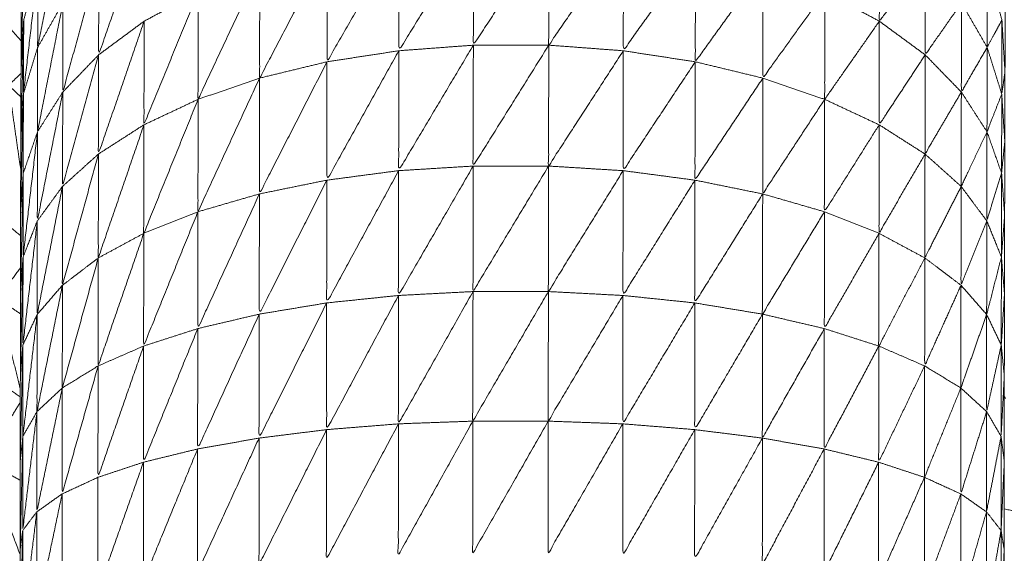
# Model space of a CAD drawing. Units: millimetres. Extents: x 2071.61 to 2078.43, y 2339.97 to 2348.38.
# Drawn here: x 2074.96 to 2074.97, y 2347.5 to 2347.5 of the extents above; entities that cross this region are included whole.
import ezdxf

# ---------------------------------------------------------------- set-up
doc = ezdxf.new("R2010")
doc.units = ezdxf.units.MM
doc.layers.get('0').update_dxf_attribs({"lineweight": 5})

msp = doc.modelspace()

# ---------------------------------------------------------------- linework, layer by layer
for points, knots in [([(2074.9624946, 2347.4962979), (2074.9622026, 2347.4964008), (2074.9619105, 2347.4965037), (2074.9615475, 2347.4966677), (2074.9611845, 2347.4968317), (2074.9608365, 2347.4970262), (2074.9604885, 2347.4972207), (2074.960158, 2347.4974437), (2074.9598275, 2347.4976667), (2074.9595175, 2347.4979172), (2074.9592075, 2347.4981677), (2074.9589195, 2347.4984437), (2074.9586315, 2347.4987197), (2074.9583685, 2347.4990187), (2074.9581055, 2347.4993177), (2074.9578685, 2347.4996382), (2074.9576315, 2347.4999587), (2074.9574225, 2347.5002982), (2074.9572135, 2347.5006377), (2074.957034, 2347.5009937), (2074.9568545, 2347.5013497), (2074.956706, 2347.5017192), (2074.9565575, 2347.5020887), (2074.9564405, 2347.5024702), (2074.9563235, 2347.5028517), (2074.9562395, 2347.5032412), (2074.9561555, 2347.5036307), (2074.956105, 2347.5040262), (2074.9560545, 2347.5044217), (2074.9560335, 2347.5048197), (2074.9560125, 2347.5052177), (2074.956034, 2347.5048197), (2074.9560555, 2347.5044217)], [58.223262, 58.223262, 58.223262, 59, 59, 60, 60, 61, 61, 62, 62, 63, 63, 64, 64, 65, 65, 66, 66, 67, 67, 68, 68, 69, 69, 70, 70, 71, 71, 72, 72, 73, 73, 74, 74, 74]), ([(2074.9683035, 2347.5039457), (2074.9683025, 2347.5038342), (2074.9683015, 2347.5037227), (2074.9683005, 2347.5035907), (2074.9682995, 2347.5034587), (2074.968299, 2347.5033067), (2074.9682985, 2347.5031547), (2074.968298, 2347.5029842), (2074.9682975, 2347.5028137), (2074.9682965, 2347.5026262), (2074.9682955, 2347.5024387), (2074.968295, 2347.5022352), (2074.9682945, 2347.5020317), (2074.968294, 2347.5018137), (2074.9682935, 2347.5015957), (2074.968293, 2347.5013647), (2074.9682925, 2347.5011337), (2074.968292, 2347.5008917), (2074.9682915, 2347.5006497), (2074.9682915, 2347.5003982), (2074.9682915, 2347.5001467), (2074.968291, 2347.4998872), (2074.9682905, 2347.4996277), (2074.9682905, 2347.4993627), (2074.9682905, 2347.4990977), (2074.9682905, 2347.4988287), (2074.9682905, 2347.4985597), (2074.9682905, 2347.4982887), (2074.9682905, 2347.4980177), (2074.9682905, 2347.4925177), (2074.9682905, 2347.4870177), (2074.9682905, 2347.4867467), (2074.9682905, 2347.4864757), (2074.9682905, 2347.4862072), (2074.9682905, 2347.4859387), (2074.9682905, 2347.4856732), (2074.9682905, 2347.4854077), (2074.968291, 2347.4851487), (2074.9682915, 2347.4848897), (2074.9682915, 2347.4846382), (2074.9682915, 2347.4843867), (2074.968292, 2347.4841442), (2074.9682925, 2347.4839017), (2074.968293, 2347.4836712), (2074.9682935, 2347.4834407), (2074.968294, 2347.4832227), (2074.9682945, 2347.4830047), (2074.968295, 2347.4828012), (2074.9682955, 2347.4825977), (2074.9682965, 2347.4824097), (2074.9682975, 2347.4822217), (2074.968298, 2347.4820517), (2074.9682985, 2347.4818817), (2074.968299, 2347.4817297), (2074.9682995, 2347.4815777), (2074.9683005, 2347.4814457), (2074.9683015, 2347.4813137), (2074.9683025, 2347.4812017), (2074.9683035, 2347.4810897)], [-16, -16, -16, -15, -15, -14, -14, -13, -13, -12, -12, -11, -11, -10, -10, -9, -9, -8, -8, -7, -7, -6, -6, -5, -5, -4, -4, -3, -3, -2, -2, -1, -1, 0, 0, 1, 1, 2, 2, 3, 3, 4, 4, 5, 5, 6, 6, 7, 7, 8, 8, 9, 9, 10, 10, 11, 11, 12, 12, 13, 13, 13]), ([(2074.9627485, 2347.5033367), (2074.9626735, 2347.5029607), (2074.9625985, 2347.5025847), (2074.962599, 2347.5028157), (2074.9625995, 2347.5030467)], [0, 0, 0, 1, 1, 2, 2, 2]), ([(2074.9632265, 2347.5033137), (2074.963092, 2347.5029272), (2074.9629575, 2347.5025407), (2074.962958, 2347.5028162), (2074.9629585, 2347.5030917)], [0, 0, 0, 1, 1, 2, 2, 2]), ([(2074.9678265, 2347.5030917), (2074.967691, 2347.5029152), (2074.9675555, 2347.5027387), (2074.967556, 2347.5030262), (2074.9675565, 2347.5033137)], [0, 0, 0, 1, 1, 2, 2, 2]), ([(2074.9651655, 2347.5032767), (2074.9649455, 2347.5029207), (2074.9647255, 2347.5025647), (2074.9647265, 2347.5029017), (2074.9647275, 2347.5032387)], [0, 0, 0, 1, 1, 2, 2, 2]), ([(2074.9656095, 2347.5032767), (2074.965387, 2347.5029372), (2074.9651645, 2347.5025977), (2074.965165, 2347.5029372), (2074.9651655, 2347.5032767)], [0, 0, 0, 1, 1, 2, 2, 2]), ([(2074.9660485, 2347.5032387), (2074.9658285, 2347.5029182), (2074.9656085, 2347.5025977), (2074.965609, 2347.5029372), (2074.9656095, 2347.5032767)], [0, 0, 0, 1, 1, 2, 2, 2]), ([(2074.9647275, 2347.5032387), (2074.964515, 2347.5028692), (2074.9643025, 2347.5024997), (2074.9643035, 2347.5028317), (2074.9643045, 2347.5031637)], [0, 0, 0, 1, 1, 2, 2, 2]), ([(2074.9664725, 2347.5031637), (2074.96626, 2347.5028642), (2074.9660475, 2347.5025647), (2074.966048, 2347.5029017), (2074.9660485, 2347.5032387)], [0, 0, 0, 1, 1, 2, 2, 2]), ([(2074.9625025, 2347.5031547), (2074.962502, 2347.5029842), (2074.9625015, 2347.5028137), (2074.962501, 2347.5026262), (2074.9625005, 2347.5024387), (2074.9625, 2347.5022352), (2074.9624995, 2347.5020317), (2074.9624985, 2347.5018137), (2074.9624975, 2347.5015957), (2074.9624975, 2347.5013647), (2074.9624975, 2347.5011337), (2074.962497, 2347.5008917), (2074.9624965, 2347.5006497), (2074.962496, 2347.5003982), (2074.9624955, 2347.5001467), (2074.9624955, 2347.4998872), (2074.9624955, 2347.4996277), (2074.962495, 2347.4993627), (2074.9624945, 2347.4990977), (2074.9624945, 2347.4988287), (2074.9624945, 2347.4985597), (2074.9624945, 2347.4982887), (2074.9624945, 2347.4980177), (2074.9624945, 2347.4925177), (2074.9624945, 2347.4870177), (2074.9624945, 2347.4867467), (2074.9624945, 2347.4864757), (2074.9624945, 2347.4862072), (2074.9624945, 2347.4859387), (2074.962495, 2347.4856732), (2074.9624955, 2347.4854077), (2074.9624955, 2347.4851487), (2074.9624955, 2347.4848897), (2074.962496, 2347.4846382), (2074.9624965, 2347.4843867), (2074.962497, 2347.4841442), (2074.9624975, 2347.4839017), (2074.9624975, 2347.4836712), (2074.9624975, 2347.4834407), (2074.9624985, 2347.4832227), (2074.9624995, 2347.4830047), (2074.9625, 2347.4828012), (2074.9625005, 2347.4825977), (2074.962501, 2347.4824097), (2074.9625015, 2347.4822217), (2074.962502, 2347.4820517), (2074.9625025, 2347.4818817)], [-13, -13, -13, -12, -12, -11, -11, -10, -10, -9, -9, -8, -8, -7, -7, -6, -6, -5, -5, -4, -4, -3, -3, -2, -2, -1, -1, 0, 0, 1, 1, 2, 2, 3, 3, 4, 4, 5, 5, 6, 6, 7, 7, 8, 8, 9, 9, 10, 10, 10]), ([(2074.9643045, 2347.5031637), (2074.964105, 2347.5027837), (2074.9639055, 2347.5024037), (2074.963906, 2347.5027287), (2074.9639065, 2347.5030537)], [0, 0, 0, 1, 1, 2, 2, 2]), ([(2074.9668705, 2347.5030537), (2074.966671, 2347.5027767), (2074.9664715, 2347.5024997), (2074.966472, 2347.5028317), (2074.9664725, 2347.5031637)], [0, 0, 0, 1, 1, 2, 2, 2]), ([(2074.9629585, 2347.5030917), (2074.9628525, 2347.5027067), (2074.9627465, 2347.5023217), (2074.962747, 2347.5025842), (2074.9627475, 2347.5028467)], [0, 0, 0, 1, 1, 2, 2, 2]), ([(2074.9680395, 2347.5028467), (2074.9679325, 2347.5026937), (2074.9678255, 2347.5025407), (2074.967826, 2347.5028162), (2074.9678265, 2347.5030917)], [0, 0, 0, 1, 1, 2, 2, 2]), ([(2074.9625995, 2347.5030467), (2074.962557, 2347.5026782), (2074.9625145, 2347.5023097), (2074.9625155, 2347.5025277), (2074.9625165, 2347.5027457)], [0, 0, 0, 1, 1, 2, 2, 2]), ([(2074.9639065, 2347.5030537), (2074.963725, 2347.5026662), (2074.9635435, 2347.5022787), (2074.963544, 2347.5025947), (2074.9635445, 2347.5029107)], [0, 0, 0, 1, 1, 2, 2, 2]), ([(2074.9672345, 2347.5029107), (2074.967052, 2347.5026572), (2074.9668695, 2347.5024037), (2074.96687, 2347.5027287), (2074.9668705, 2347.5030537)], [0, 0, 0, 1, 1, 2, 2, 2]), ([(2074.9682775, 2347.5027457), (2074.968234, 2347.5026652), (2074.9681905, 2347.5025847), (2074.9681915, 2347.5028157), (2074.9681925, 2347.5030467)], [0, 0, 0, 1, 1, 2, 2, 2]), ([(2074.9635445, 2347.5029107), (2074.9633845, 2347.5025197), (2074.9632245, 2347.5021287), (2074.963225, 2347.5024337), (2074.9632255, 2347.5027387)], [0, 0, 0, 1, 1, 2, 2, 2]), ([(2074.9675555, 2347.5027387), (2074.9673945, 2347.5025087), (2074.9672335, 2347.5022787), (2074.967234, 2347.5025947), (2074.9672345, 2347.5029107)], [0, 0, 0, 1, 1, 2, 2, 2]), ([(2074.9627475, 2347.5028467), (2074.9626725, 2347.5024672), (2074.9625975, 2347.5020877), (2074.962598, 2347.5023362), (2074.9625985, 2347.5025847)], [0, 0, 0, 1, 1, 2, 2, 2]), ([(2074.9681905, 2347.5025847), (2074.9681145, 2347.5024532), (2074.9680385, 2347.5023217), (2074.968039, 2347.5025842), (2074.9680395, 2347.5028467)], [0, 0, 0, 1, 1, 2, 2, 2]), ([(2074.9624275, 2347.5023617), (2074.9624005, 2347.5025647), (2074.9623735, 2347.5027677), (2074.9624373, 2347.5026952), (2074.962501, 2347.5026227)], [0, 0, 0, 1, 1, 1.58215, 1.58215, 1.58215]), ([(2074.9632255, 2347.5027387), (2074.963091, 2347.5023477), (2074.9629565, 2347.5019567), (2074.962957, 2347.5022487), (2074.9629575, 2347.5025407)], [0, 0, 0, 1, 1, 2, 2, 2]), ([(2074.9678255, 2347.5025407), (2074.96769, 2347.5023347), (2074.9675545, 2347.5021287), (2074.967555, 2347.5024337), (2074.9675555, 2347.5027387)], [0, 0, 0, 1, 1, 2, 2, 2]), ([(2074.9682955, 2347.5024387), (2074.968286, 2347.5023742), (2074.9682765, 2347.5023097), (2074.968277, 2347.5025277), (2074.9682775, 2347.5027457)], [0, 0, 0, 1, 1, 2, 2, 2]), ([(2074.9647255, 2347.5025647), (2074.9645135, 2347.5021837), (2074.9643015, 2347.5018027), (2074.964302, 2347.5021512), (2074.9643025, 2347.5024997)], [0, 0, 0, 1, 1, 2, 2, 2]), ([(2074.9651645, 2347.5025977), (2074.9649445, 2347.5022282), (2074.9647245, 2347.5018587), (2074.964725, 2347.5022117), (2074.9647255, 2347.5025647)], [0, 0, 0, 1, 1, 2, 2, 2]), ([(2074.9656085, 2347.5025977), (2074.965386, 2347.5022417), (2074.9651635, 2347.5018857), (2074.965164, 2347.5022417), (2074.9651645, 2347.5025977)], [0, 0, 0, 1, 1, 2, 2, 2]), ([(2074.9660475, 2347.5025647), (2074.9658275, 2347.5022252), (2074.9656075, 2347.5018857), (2074.965608, 2347.5022417), (2074.9656085, 2347.5025977)], [0, 0, 0, 1, 1, 2, 2, 2]), ([(2074.9664715, 2347.5024997), (2074.966259, 2347.5021792), (2074.9660465, 2347.5018587), (2074.966047, 2347.5022117), (2074.9660475, 2347.5025647)], [0, 0, 0, 1, 1, 2, 2, 2]), ([(2074.9682765, 2347.5023097), (2074.968233, 2347.5021987), (2074.9681895, 2347.5020877), (2074.96819, 2347.5023362), (2074.9681905, 2347.5025847)], [0, 0, 0, 1, 1, 2, 2, 2]), ([(2074.9629575, 2347.5025407), (2074.962851, 2347.5021532), (2074.9627445, 2347.5017657), (2074.9627455, 2347.5020437), (2074.9627465, 2347.5023217)], [0, 0, 0, 1, 1, 2, 2, 2]), ([(2074.9643025, 2347.5024997), (2074.9641035, 2347.5021107), (2074.9639045, 2347.5017217), (2074.963905, 2347.5020627), (2074.9639055, 2347.5024037)], [0, 0, 0, 1, 1, 2, 2, 2]), ([(2074.9668695, 2347.5024037), (2074.9666695, 2347.5021032), (2074.9664695, 2347.5018027), (2074.9664705, 2347.5021512), (2074.9664715, 2347.5024997)], [0, 0, 0, 1, 1, 2, 2, 2]), ([(2074.9680385, 2347.5023217), (2074.9679315, 2347.5021392), (2074.9678245, 2347.5019567), (2074.967825, 2347.5022487), (2074.9678255, 2347.5025407)], [0, 0, 0, 1, 1, 2, 2, 2]), ([(2074.9639055, 2347.5024037), (2074.963724, 2347.5020102), (2074.9635425, 2347.5016167), (2074.963543, 2347.5019476), (2074.9635435, 2347.5022784)], [0, 0, 0, 1, 1, 1.9996, 1.9996, 1.9996]), ([(2074.9672335, 2347.5022787), (2074.967051, 2347.5020002), (2074.9668685, 2347.5017217), (2074.966869, 2347.5020627), (2074.9668695, 2347.5024037)], [0, 0, 0, 1, 1, 2, 2, 2]), ([(2074.9624925, 2347.5019071), (2074.96246, 2347.5021344), (2074.9624275, 2347.5023617), (2074.9624639, 2347.5023269), (2074.9625002, 2347.5022922)], [0.000983, 0.000983, 0.000983, 1, 1, 1.287115, 1.287115, 1.287115]), ([(2074.9627465, 2347.5023217), (2074.9626715, 2347.5019422), (2074.9625965, 2347.5015627), (2074.962597, 2347.5018252), (2074.9625975, 2347.5020877)], [0, 0, 0, 1, 1, 2, 2, 2]), ([(2074.9681895, 2347.5020877), (2074.9681135, 2347.5019267), (2074.9680375, 2347.5017657), (2074.968038, 2347.5020437), (2074.9680385, 2347.5023217)], [0, 0, 0, 1, 1, 2, 2, 2]), ([(2074.9624975, 2347.5015957), (2074.9624975, 2347.5015957), (2074.9624975, 2347.5015957), (2074.962506, 2347.5019527), (2074.9625145, 2347.5023097)], [0.999872, 0.999872, 0.999872, 1, 1, 2, 2, 2]), ([(2074.9624975, 2347.5015957), (2074.9625055, 2347.5017197), (2074.9625135, 2347.5018437), (2074.962514, 2347.5020767), (2074.9625145, 2347.5023097)], [0, 0, 0, 1, 1, 2, 2, 2]), ([(2074.9635435, 2347.5022787), (2074.9633835, 2347.5018842), (2074.9632235, 2347.5014897), (2074.963224, 2347.5018092), (2074.9632245, 2347.5021287)], [0, 0, 0, 1, 1, 2, 2, 2]), ([(2074.9675545, 2347.5021287), (2074.9673935, 2347.5018727), (2074.9672325, 2347.5016167), (2074.967233, 2347.5019477), (2074.9672335, 2347.5022787)], [0, 0, 0, 1, 1, 2, 2, 2]), ([(2074.9682945, 2347.5020317), (2074.968285, 2347.5019377), (2074.9682755, 2347.5018437), (2074.968276, 2347.5020767), (2074.9682765, 2347.5023097)], [0, 0, 0, 1, 1, 2, 2, 2]), ([(2074.9625975, 2347.5020877), (2074.962555, 2347.5017187), (2074.9625125, 2347.5013497), (2074.962513, 2347.5015967), (2074.9625135, 2347.5018437)], [0, 0, 0, 1, 1, 2, 2, 2]), ([(2074.9632245, 2347.5021287), (2074.96309, 2347.5017367), (2074.9629555, 2347.5013447), (2074.962956, 2347.5016507), (2074.9629565, 2347.5019567)], [0, 0, 0, 1, 1, 2, 2, 2]), ([(2074.9678245, 2347.5019567), (2074.967689, 2347.5017232), (2074.9675535, 2347.5014897), (2074.967554, 2347.5018092), (2074.9675545, 2347.5021287)], [0, 0, 0, 1, 1, 2, 2, 2]), ([(2074.9682755, 2347.5018437), (2074.968232, 2347.5017032), (2074.9681885, 2347.5015627), (2074.968189, 2347.5018252), (2074.9681895, 2347.5020877)], [0, 0, 0, 1, 1, 2, 2, 2]), ([(2074.9629565, 2347.5019567), (2074.9628505, 2347.5015702), (2074.9627445, 2347.5011837), (2074.9627445, 2347.5014747), (2074.9627445, 2347.5017657)], [0, 0, 0, 1, 1, 2, 2, 2]), ([(2074.9680375, 2347.5017657), (2074.9679305, 2347.5015552), (2074.9678235, 2347.5013447), (2074.967824, 2347.5016507), (2074.9678245, 2347.5019567)], [0, 0, 0, 1, 1, 2, 2, 2]), ([(2074.9624988, 2347.5018729), (2074.9624957, 2347.5018898), (2074.9624925, 2347.5019067), (2074.9624957, 2347.5019041), (2074.9624989, 2347.5019015)], [0.93256318, 0.93256318, 0.93256318, 1, 1, 1.02200305, 1.02200305, 1.02200305]), ([(2074.9647245, 2347.5018587), (2074.9645125, 2347.5014692), (2074.9643005, 2347.5010797), (2074.964301, 2347.5014412), (2074.9643015, 2347.5018027)], [0, 0, 0, 1, 1, 2, 2, 2]), ([(2074.9651635, 2347.5018857), (2074.9649435, 2347.5015047), (2074.9647235, 2347.5011237), (2074.964724, 2347.5014912), (2074.9647245, 2347.5018587)], [0, 0, 0, 1, 1, 2, 2, 2]), ([(2074.9656075, 2347.5018857), (2074.965385, 2347.5015162), (2074.9651625, 2347.5011467), (2074.965163, 2347.5015162), (2074.9651635, 2347.5018857)], [0, 0, 0, 1, 1, 2, 2, 2]), ([(2074.9660465, 2347.5018587), (2074.9658265, 2347.5015027), (2074.9656065, 2347.5011467), (2074.965607, 2347.5015162), (2074.9656075, 2347.5018857)], [0, 0, 0, 1, 1, 2, 2, 2]), ([(2074.9664695, 2347.5018027), (2074.9662575, 2347.5014632), (2074.9660455, 2347.5011237), (2074.966046, 2347.5014912), (2074.9660465, 2347.5018587)], [0, 0, 0, 1, 1, 2, 2, 2]), ([(2074.9624976, 2347.5011334), (2074.9624976, 2347.5011335), (2074.9624975, 2347.5011337), (2074.9625055, 2347.5014887), (2074.9625135, 2347.5018437)], [0.998676, 0.998676, 0.998676, 1, 1, 2, 2, 2]), ([(2074.9643015, 2347.5018027), (2074.9641025, 2347.5014082), (2074.9639035, 2347.5010137), (2074.963904, 2347.5013677), (2074.9639045, 2347.5017217)], [0, 0, 0, 1, 1, 2, 2, 2]), ([(2074.9668685, 2347.5017217), (2074.9666685, 2347.5014007), (2074.9664685, 2347.5010797), (2074.966469, 2347.5014412), (2074.9664695, 2347.5018027)], [0, 0, 0, 1, 1, 2, 2, 2]), ([(2074.9682935, 2347.5015957), (2074.968284, 2347.5014727), (2074.9682745, 2347.5013497), (2074.968275, 2347.5015967), (2074.9682755, 2347.5018437)], [0, 0, 0, 1, 1, 2, 2, 2]), ([(2074.9627445, 2347.5017657), (2074.96267, 2347.5013887), (2074.9625955, 2347.5010117), (2074.962596, 2347.5012872), (2074.9625965, 2347.5015627)], [0, 0, 0, 1, 1, 2, 2, 2]), ([(2074.9681885, 2347.5015627), (2074.9681125, 2347.5013732), (2074.9680365, 2347.5011837), (2074.968037, 2347.5014747), (2074.9680375, 2347.5017657)], [0, 0, 0, 1, 1, 2, 2, 2]), ([(2074.9639045, 2347.5017217), (2074.963723, 2347.5013252), (2074.9635415, 2347.5009287), (2074.963542, 2347.5012727), (2074.9635425, 2347.5016167)], [0, 0, 0, 1, 1, 2, 2, 2]), ([(2074.9672325, 2347.5016167), (2074.96705, 2347.5013152), (2074.9668675, 2347.5010137), (2074.966868, 2347.5013677), (2074.9668685, 2347.5017217)], [0, 0, 0, 1, 1, 2, 2, 2]), ([(2074.9623635, 2347.5011057), (2074.962318, 2347.5013817), (2074.9622725, 2347.5016577), (2074.962385, 2347.5015671), (2074.9624975, 2347.5014765)], [0, 0, 0, 1, 1, 1.71885, 1.71885, 1.71885]), ([(2074.9635425, 2347.5016167), (2074.9633825, 2347.5012212), (2074.9632225, 2347.5008257), (2074.963223, 2347.5011577), (2074.9632235, 2347.5014897)], [0, 0, 0, 1, 1, 2, 2, 2]), ([(2074.9675535, 2347.5014897), (2074.9673925, 2347.5012092), (2074.9672315, 2347.5009287), (2074.967232, 2347.5012727), (2074.9672325, 2347.5016167)], [0, 0, 0, 1, 1, 2, 2, 2]), ([(2074.9625965, 2347.5015627), (2074.962554, 2347.5011972), (2074.9625115, 2347.5008317), (2074.962512, 2347.5010907), (2074.9625125, 2347.5013497)], [0, 0, 0, 1, 1, 2, 2, 2]), ([(2074.9682745, 2347.5013497), (2074.968231, 2347.5011807), (2074.9681875, 2347.5010117), (2074.968188, 2347.5012872), (2074.9681885, 2347.5015627)], [0, 0, 0, 1, 1, 2, 2, 2]), ([(2074.9632235, 2347.5014897), (2074.963089, 2347.5010992), (2074.9629545, 2347.5007087), (2074.962955, 2347.5010267), (2074.9629555, 2347.5013447)], [0, 0, 0, 1, 1, 2, 2, 2]), ([(2074.9678235, 2347.5013447), (2074.967688, 2347.5010852), (2074.9675525, 2347.5008257), (2074.967553, 2347.5011577), (2074.9675535, 2347.5014897)], [0, 0, 0, 1, 1, 2, 2, 2]), ([(2074.9629555, 2347.5013447), (2074.9628495, 2347.5009617), (2074.9627435, 2347.5005787), (2074.962744, 2347.5008812), (2074.9627445, 2347.5011837)], [0, 0, 0, 1, 1, 2, 2, 2]), ([(2074.9680365, 2347.5011837), (2074.9679295, 2347.5009462), (2074.9678225, 2347.5007087), (2074.967823, 2347.5010267), (2074.9678235, 2347.5013447)], [0, 0, 0, 1, 1, 2, 2, 2]), ([(2074.9682739, 2347.5008368), (2074.9682737, 2347.5008342), (2074.9682735, 2347.5008317), (2074.968274, 2347.5010907), (2074.9682745, 2347.5013497)], [0.983154, 0.983154, 0.983154, 1, 1, 2, 2, 2]), ([(2074.9627445, 2347.5011837), (2074.9626695, 2347.5008117), (2074.9625945, 2347.5004397), (2074.962595, 2347.5007257), (2074.9625955, 2347.5010117)], [0, 0, 0, 1, 1, 2, 2, 2]), ([(2074.9681875, 2347.5010117), (2074.9681115, 2347.5007952), (2074.9680355, 2347.5005787), (2074.968036, 2347.5008812), (2074.9680365, 2347.5011837)], [0, 0, 0, 1, 1, 2, 2, 2]), ([(2074.9647235, 2347.5011237), (2074.964512, 2347.5007287), (2074.9643005, 2347.5003337), (2074.9643005, 2347.5007067), (2074.9643005, 2347.5010797)], [0, 0, 0, 1, 1, 2, 2, 2]), ([(2074.9651625, 2347.5011467), (2074.964943, 2347.5007572), (2074.9647235, 2347.5003677), (2074.9647235, 2347.5007457), (2074.9647235, 2347.5011237)], [0, 0, 0, 1, 1, 2, 2, 2]), ([(2074.9656065, 2347.5011467), (2074.965384, 2347.5007652), (2074.9651615, 2347.5003837), (2074.965162, 2347.5007652), (2074.9651625, 2347.5011467)], [0, 0, 0, 1, 1, 2, 2, 2]), ([(2074.9660455, 2347.5011237), (2074.9658255, 2347.5007537), (2074.9656055, 2347.5003837), (2074.965606, 2347.5007652), (2074.9656065, 2347.5011467)], [0, 0, 0, 1, 1, 2, 2, 2]), ([(2074.9664685, 2347.5010797), (2074.9662565, 2347.5007237), (2074.9660445, 2347.5003677), (2074.966045, 2347.5007457), (2074.9660455, 2347.5011237)], [0, 0, 0, 1, 1, 2, 2, 2]), ([(2074.9643005, 2347.5010797), (2074.9641015, 2347.5006817), (2074.9639025, 2347.5002837), (2074.963903, 2347.5006487), (2074.9639035, 2347.5010137)], [0, 0, 0, 1, 1, 2, 2, 2]), ([(2074.9668675, 2347.5010137), (2074.966668, 2347.5006737), (2074.9664685, 2347.5003337), (2074.9664685, 2347.5007067), (2074.9664685, 2347.5010797)], [0, 0, 0, 1, 1, 2, 2, 2]), ([(2074.9625955, 2347.5010117), (2074.9625535, 2347.5006527), (2074.9625115, 2347.5002937), (2074.9625115, 2347.5005627), (2074.9625115, 2347.5008317)], [0, 0, 0, 1, 1, 2, 2, 2]), ([(2074.9639035, 2347.5010137), (2074.963722, 2347.5006167), (2074.9635405, 2347.5002197), (2074.963541, 2347.5005742), (2074.9635415, 2347.5009287)], [0, 0, 0, 1, 1, 2, 2, 2]), ([(2074.9672315, 2347.5009287), (2074.967049, 2347.5006062), (2074.9668665, 2347.5002837), (2074.966867, 2347.5006487), (2074.9668675, 2347.5010137)], [0, 0, 0, 1, 1, 2, 2, 2]), ([(2074.9682735, 2347.5008317), (2074.9682305, 2347.5006357), (2074.9681875, 2347.5004397), (2074.9681875, 2347.5007251), (2074.9681875, 2347.5010105)], [0, 0, 0, 1, 1, 1.997994, 1.997994, 1.997994]), ([(2074.9635415, 2347.5009287), (2074.9633815, 2347.5005352), (2074.9632215, 2347.5001417), (2074.963222, 2347.5004837), (2074.9632225, 2347.5008257)], [0, 0, 0, 1, 1, 2, 2, 2]), ([(2074.9675525, 2347.5008257), (2074.9673915, 2347.5005227), (2074.9672305, 2347.5002197), (2074.967231, 2347.5005742), (2074.9672315, 2347.5009287)], [0, 0, 0, 1, 1, 2, 2, 2]), ([(2074.9632225, 2347.5008257), (2074.963088, 2347.5004392), (2074.9629535, 2347.5000527), (2074.962954, 2347.5003807), (2074.9629545, 2347.5007087)], [0, 0, 0, 1, 1, 2, 2, 2]), ([(2074.9678225, 2347.5007087), (2074.967687, 2347.5004252), (2074.9675515, 2347.5001417), (2074.967552, 2347.5004837), (2074.9675525, 2347.5008257)], [0, 0, 0, 1, 1, 2, 2, 2]), ([(2074.9682915, 2347.5006492), (2074.968282, 2347.5004715), (2074.9682725, 2347.5002937), (2074.968273, 2347.5005627), (2074.9682735, 2347.5008317)], [0.001272, 0.001272, 0.001272, 1, 1, 2, 2, 2]), ([(2074.9629545, 2347.5007087), (2074.9628485, 2347.5003317), (2074.9627425, 2347.4999547), (2074.962743, 2347.5002667), (2074.9627435, 2347.5005787)], [0, 0, 0, 1, 1, 2, 2, 2]), ([(2074.9680355, 2347.5005787), (2074.9679285, 2347.5003157), (2074.9678215, 2347.5000527), (2074.967822, 2347.5003807), (2074.9678225, 2347.5007087)], [0, 0, 0, 1, 1, 2, 2, 2]), ([(2074.9736106, 2347.5006377), (2074.9736105, 2347.5006377), (2074.9736105, 2347.5006377), (2074.9734015, 2347.5002982), (2074.9731925, 2347.4999587), (2074.9729555, 2347.4996382), (2074.9727185, 2347.4993177), (2074.9724555, 2347.4990187), (2074.9721925, 2347.4987197), (2074.9719045, 2347.4984437), (2074.9716165, 2347.4981677), (2074.9713065, 2347.4979172), (2074.9709965, 2347.4976667), (2074.9706665, 2347.4974437), (2074.9703365, 2347.4972207), (2074.9699885, 2347.4970262), (2074.9696405, 2347.4968317), (2074.969277, 2347.4966677), (2074.9689135, 2347.4965037), (2074.9686017, 2347.4963936), (2074.9682898, 2347.4962836)], [41.999943, 41.999943, 41.999943, 42, 42, 43, 43, 44, 44, 45, 45, 46, 46, 47, 47, 48, 48, 49, 49, 50, 50, 50.830557, 50.830557, 50.830557]), ([(2074.9627435, 2347.5005787), (2074.9626685, 2347.5002142), (2074.9625935, 2347.4998497), (2074.962594, 2347.5001447), (2074.9625945, 2347.5004397)], [0, 0, 0, 1, 1, 2, 2, 2]), ([(2074.9681875, 2347.5004397), (2074.9681115, 2347.5001972), (2074.9680355, 2347.4999547), (2074.9680355, 2347.5002667), (2074.9680355, 2347.5005787)], [0, 0, 0, 1, 1, 2, 2, 2]), ([(2074.9625945, 2347.5004397), (2074.9625525, 2347.5000897), (2074.9625105, 2347.4997397), (2074.962511, 2347.5000167), (2074.9625115, 2347.5002937)], [0, 0, 0, 1, 1, 2, 2, 2]), ([(2074.9682725, 2347.5002937), (2074.9682295, 2347.5000717), (2074.9681865, 2347.4998497), (2074.968187, 2347.5001447), (2074.9681875, 2347.5004397)], [0, 0, 0, 1, 1, 2, 2, 2]), ([(2074.9647235, 2347.5003677), (2074.9645115, 2347.4999692), (2074.9642995, 2347.4995707), (2074.9643, 2347.4999522), (2074.9643005, 2347.5003337)], [0, 0, 0, 1, 1, 2, 2, 2]), ([(2074.9651615, 2347.5003837), (2074.964942, 2347.4999887), (2074.9647225, 2347.4995937), (2074.964723, 2347.4999807), (2074.9647235, 2347.5003677)], [0, 0, 0, 1, 1, 2, 2, 2]), ([(2074.9656055, 2347.5003837), (2074.9653835, 2347.4999942), (2074.9651615, 2347.4996047), (2074.9651615, 2347.4999942), (2074.9651615, 2347.5003837)], [0, 0, 0, 1, 1, 2, 2, 2]), ([(2074.9660445, 2347.5003677), (2074.965825, 2347.4999862), (2074.9656055, 2347.4996047), (2074.9656055, 2347.4999942), (2074.9656055, 2347.5003837)], [0, 0, 0, 1, 1, 2, 2, 2]), ([(2074.9664685, 2347.5003337), (2074.9662565, 2347.4999637), (2074.9660445, 2347.4995937), (2074.9660445, 2347.4999807), (2074.9660445, 2347.5003677)], [0, 0, 0, 1, 1, 2, 2, 2]), ([(2074.9624957, 2347.4996274), (2074.9624956, 2347.4996275), (2074.9624955, 2347.4996277), (2074.9625035, 2347.4999607), (2074.9625115, 2347.5002937)], [0.997118, 0.997118, 0.997118, 1, 1, 2, 2, 2]), ([(2074.9643005, 2347.5003337), (2074.9641015, 2347.4999357), (2074.9639025, 2347.4995377), (2074.9639025, 2347.4999107), (2074.9639025, 2347.5002837)], [0, 0, 0, 1, 1, 2, 2, 2]), ([(2074.9668665, 2347.5002837), (2074.966667, 2347.4999272), (2074.9664675, 2347.4995707), (2074.966468, 2347.4999522), (2074.9664685, 2347.5003337)], [0, 0, 0, 1, 1, 2, 2, 2]), ([(2074.9682915, 2347.5001467), (2074.968282, 2347.4999432), (2074.9682725, 2347.4997397), (2074.9682725, 2347.5000167), (2074.9682725, 2347.5002937)], [0, 0, 0, 1, 1, 2, 2, 2]), ([(2074.9639025, 2347.5002837), (2074.9637215, 2347.4998892), (2074.9635405, 2347.4994947), (2074.9635405, 2347.4998572), (2074.9635405, 2347.5002197)], [0, 0, 0, 1, 1, 2, 2, 2]), ([(2074.9672305, 2347.5002197), (2074.9670485, 2347.4998787), (2074.9668665, 2347.4995377), (2074.9668665, 2347.4999107), (2074.9668665, 2347.5002837)], [0, 0, 0, 1, 1, 2, 2, 2]), ([(2074.9635405, 2347.5002197), (2074.963381, 2347.4998312), (2074.9632215, 2347.4994427), (2074.9632215, 2347.4997922), (2074.9632215, 2347.5001417)], [0, 0, 0, 1, 1, 2, 2, 2]), ([(2074.9675515, 2347.5001417), (2074.967391, 2347.4998182), (2074.9672305, 2347.4994947), (2074.9672305, 2347.4998572), (2074.9672305, 2347.5002197)], [0, 0, 0, 1, 1, 2, 2, 2]), ([(2074.9624955, 2347.4995975), (2074.9623905, 2347.4998751), (2074.9622855, 2347.5001527), (2074.9623905, 2347.500094), (2074.9624955, 2347.5000353)], [0.132467, 0.132467, 0.132467, 1, 1, 1.477273, 1.477273, 1.477273]), ([(2074.9632215, 2347.5001417), (2074.9630875, 2347.4997622), (2074.9629535, 2347.4993827), (2074.9629535, 2347.4997177), (2074.9629535, 2347.5000527)], [0, 0, 0, 1, 1, 2, 2, 2]), ([(2074.9678215, 2347.5000527), (2074.9676865, 2347.4997477), (2074.9675515, 2347.4994427), (2074.9675515, 2347.4997922), (2074.9675515, 2347.5001417)], [0, 0, 0, 1, 1, 2, 2, 2]), ([(2074.9680355, 2347.4999547), (2074.9679285, 2347.4996687), (2074.9678215, 2347.4993827), (2074.9678215, 2347.4997177), (2074.9678215, 2347.5000527)], [0, 0, 0, 1, 1, 2, 2, 2]), ([(2074.9627425, 2347.4999547), (2074.962668, 2347.4996007), (2074.9625935, 2347.4992467), (2074.9625935, 2347.4995482), (2074.9625935, 2347.4998497)], [0, 0, 0, 1, 1, 2, 2, 2]), ([(2074.9625935, 2347.4992467), (2074.962668, 2347.4992817), (2074.9627425, 2347.4993167), (2074.9627425, 2347.4996357), (2074.9627425, 2347.4999547)], [0, 0, 0, 1, 1, 2, 2, 2]), ([(2074.9681865, 2347.4998497), (2074.9681105, 2347.4995832), (2074.9680345, 2347.4993167), (2074.968035, 2347.4996357), (2074.9680355, 2347.4999547)], [0, 0, 0, 1, 1, 2, 2, 2]), ([(2074.9625935, 2347.4998497), (2074.962552, 2347.4995112), (2074.9625105, 2347.4991727), (2074.9625105, 2347.4994562), (2074.9625105, 2347.4997397)], [0, 0, 0, 1, 1, 2, 2, 2]), ([(2074.9682725, 2347.4997397), (2074.9682295, 2347.4994932), (2074.9681865, 2347.4992467), (2074.9681865, 2347.4995482), (2074.9681865, 2347.4998497)], [0, 0, 0, 1, 1, 2, 2, 2]), ([(2074.9623275, 2347.4991167), (2074.9621905, 2347.4994472), (2074.9620535, 2347.4997777), (2074.9622744, 2347.4996542), (2074.9624953, 2347.4995307)], [0, 0, 0, 1, 1, 1.932103, 1.932103, 1.932103]), ([(2074.9682905, 2347.4996277), (2074.9682815, 2347.4994002), (2074.9682725, 2347.4991727), (2074.9682725, 2347.4994562), (2074.9682725, 2347.4997397)], [0, 0, 0, 1, 1, 2, 2, 2])]:
    msp.add_open_spline(points, degree=2, knots=knots)
for points in [[(2074.9625005, 2347.5024391), (2074.962509, 2347.5027929), (2074.9625175, 2347.5031467)], [(2074.9625995, 2347.5030467), (2074.962558, 2347.5028962), (2074.9625165, 2347.5027457)], [(2074.9682775, 2347.5027457), (2074.968235, 2347.5028962), (2074.9681925, 2347.5030467)], [(2074.9635445, 2347.5029107), (2074.963385, 2347.5028247), (2074.9632255, 2347.5027387)], [(2074.9675555, 2347.5027387), (2074.967395, 2347.5028247), (2074.9672345, 2347.5029107)], [(2074.9627475, 2347.5028467), (2074.962673, 2347.5027157), (2074.9625985, 2347.5025847)], [(2074.9681905, 2347.5025847), (2074.968115, 2347.5027157), (2074.9680395, 2347.5028467)], [(2074.9624995, 2347.5020322), (2074.962508, 2347.5023889), (2074.9625165, 2347.5027457)], [(2074.9625165, 2347.5027457), (2074.9625086, 2347.5025926), (2074.9625006, 2347.5024396)], [(2074.9632255, 2347.5027387), (2074.9630915, 2347.5026397), (2074.9629575, 2347.5025407)], [(2074.9678255, 2347.5025407), (2074.9676905, 2347.5026397), (2074.9675555, 2347.5027387)], [(2074.9682775, 2347.5027457), (2074.9682865, 2347.5025922), (2074.9682955, 2347.5024387)], [(2074.9625985, 2347.5025847), (2074.9625565, 2347.5024472), (2074.9625145, 2347.5023097)], [(2074.9647255, 2347.5025647), (2074.964514, 2347.5025322), (2074.9643025, 2347.5024997)], [(2074.9651645, 2347.5025977), (2074.964945, 2347.5025812), (2074.9647255, 2347.5025647)], [(2074.9656085, 2347.5025977), (2074.9653865, 2347.5025977), (2074.9651645, 2347.5025977)], [(2074.9660475, 2347.5025647), (2074.965828, 2347.5025812), (2074.9656085, 2347.5025977)], [(2074.9664715, 2347.5024997), (2074.9662595, 2347.5025322), (2074.9660475, 2347.5025647)], [(2074.9682765, 2347.5023097), (2074.9682335, 2347.5024472), (2074.9681905, 2347.5025847)], [(2074.9629575, 2347.5025407), (2074.962852, 2347.5024312), (2074.9627465, 2347.5023217)], [(2074.9643025, 2347.5024997), (2074.964104, 2347.5024517), (2074.9639055, 2347.5024037)], [(2074.9668695, 2347.5024037), (2074.9666705, 2347.5024517), (2074.9664715, 2347.5024997)], [(2074.9680385, 2347.5023217), (2074.967932, 2347.5024312), (2074.9678255, 2347.5025407)], [(2074.9624275, 2347.5023617), (2074.9624641, 2347.5023965), (2074.9625007, 2347.5024313)], [(2074.9639055, 2347.5024037), (2074.9637247, 2347.5023413), (2074.9635439, 2347.5022788)], [(2074.9672335, 2347.5022787), (2074.9670515, 2347.5023412), (2074.9668695, 2347.5024037)], [(2074.9627465, 2347.5023217), (2074.962672, 2347.5022047), (2074.9625975, 2347.5020877)], [(2074.9681895, 2347.5020877), (2074.968114, 2347.5022047), (2074.9680385, 2347.5023217)], [(2074.9625145, 2347.5023097), (2074.962507, 2347.5021707), (2074.9624995, 2347.5020317)], [(2074.9635435, 2347.5022787), (2074.963384, 2347.5022037), (2074.9632245, 2347.5021287)], [(2074.9675545, 2347.5021287), (2074.967394, 2347.5022037), (2074.9672335, 2347.5022787)], [(2074.9682765, 2347.5023097), (2074.9682855, 2347.5021707), (2074.9682945, 2347.5020317)], [(2074.9625975, 2347.5020877), (2074.9625555, 2347.5019657), (2074.9625135, 2347.5018437)], [(2074.9632245, 2347.5021287), (2074.9630905, 2347.5020427), (2074.9629565, 2347.5019567)], [(2074.9678245, 2347.5019567), (2074.9676895, 2347.5020427), (2074.9675545, 2347.5021287)], [(2074.9682755, 2347.5018437), (2074.9682325, 2347.5019657), (2074.9681895, 2347.5020877)], [(2074.9624929, 2347.5019071), (2074.962496, 2347.5019107), (2074.9624992, 2347.5019142)], [(2074.9629565, 2347.5019567), (2074.9628505, 2347.5018612), (2074.9627445, 2347.5017657)], [(2074.9680375, 2347.5017657), (2074.967931, 2347.5018612), (2074.9678245, 2347.5019567)], [(2074.9647245, 2347.5018587), (2074.964513, 2347.5018307), (2074.9643015, 2347.5018027)], [(2074.9651635, 2347.5018857), (2074.964944, 2347.5018722), (2074.9647245, 2347.5018587)], [(2074.9656075, 2347.5018857), (2074.9653855, 2347.5018857), (2074.9651635, 2347.5018857)], [(2074.9660465, 2347.5018587), (2074.965827, 2347.5018722), (2074.9656075, 2347.5018857)], [(2074.9664695, 2347.5018027), (2074.966258, 2347.5018307), (2074.9660465, 2347.5018587)], [(2074.9643015, 2347.5018027), (2074.964103, 2347.5017622), (2074.9639045, 2347.5017217)], [(2074.9668685, 2347.5017217), (2074.966669, 2347.5017622), (2074.9664695, 2347.5018027)], [(2074.9682755, 2347.5018437), (2074.9682845, 2347.5017197), (2074.9682935, 2347.5015957)], [(2074.9627445, 2347.5017657), (2074.9626705, 2347.5016642), (2074.9625965, 2347.5015627)], [(2074.9681885, 2347.5015627), (2074.968113, 2347.5016642), (2074.9680375, 2347.5017657)], [(2074.9639045, 2347.5017217), (2074.9637235, 2347.5016692), (2074.9635425, 2347.5016167)], [(2074.9672325, 2347.5016167), (2074.9670505, 2347.5016692), (2074.9668685, 2347.5017217)], [(2074.9635425, 2347.5016167), (2074.963383, 2347.5015532), (2074.9632235, 2347.5014897)], [(2074.9675535, 2347.5014897), (2074.967393, 2347.5015532), (2074.9672325, 2347.5016167)], [(2074.9625965, 2347.5015627), (2074.9625545, 2347.5014562), (2074.9625125, 2347.5013497)], [(2074.9682745, 2347.5013497), (2074.9682315, 2347.5014562), (2074.9681885, 2347.5015627)], [(2074.9632235, 2347.5014897), (2074.9630895, 2347.5014172), (2074.9629555, 2347.5013447)], [(2074.9678235, 2347.5013447), (2074.9676885, 2347.5014172), (2074.9675535, 2347.5014897)], [(2074.9624965, 2347.5006502), (2074.9625045, 2347.5009999), (2074.9625125, 2347.5013497)], [(2074.9625125, 2347.5013497), (2074.962505, 2347.5012417), (2074.9624975, 2347.5011337)], [(2074.9629555, 2347.5013447), (2074.96285, 2347.5012642), (2074.9627445, 2347.5011837)], [(2074.9680365, 2347.5011837), (2074.96793, 2347.5012642), (2074.9678235, 2347.5013447)], [(2074.9682749, 2347.5013453), (2074.9682837, 2347.5012395), (2074.9682925, 2347.5011337)], [(2074.9623635, 2347.5011057), (2074.9624306, 2347.5011964), (2074.9624977, 2347.501287)], [(2074.9627445, 2347.5011837), (2074.96267, 2347.5010977), (2074.9625955, 2347.5010117)], [(2074.9681875, 2347.5010117), (2074.968112, 2347.5010977), (2074.9680365, 2347.5011837)], [(2074.9624964, 2347.5005743), (2074.96243, 2347.5008397), (2074.9623637, 2347.5011051)], [(2074.9623645, 2347.501105), (2074.9624309, 2347.5010602), (2074.9624973, 2347.5010154)], [(2074.9647235, 2347.5011237), (2074.964512, 2347.5011017), (2074.9643005, 2347.5010797)], [(2074.9651625, 2347.5011467), (2074.964943, 2347.5011352), (2074.9647235, 2347.5011237)], [(2074.9656065, 2347.5011467), (2074.9653845, 2347.5011467), (2074.9651625, 2347.5011467)], [(2074.9660455, 2347.5011237), (2074.965826, 2347.5011352), (2074.9656065, 2347.5011467)], [(2074.9664685, 2347.5010797), (2074.966257, 2347.5011017), (2074.9660455, 2347.5011237)], [(2074.9682925, 2347.5011337), (2074.9682832, 2347.5009853), (2074.9682739, 2347.500837)], [(2074.9643005, 2347.5010797), (2074.964102, 2347.5010467), (2074.9639035, 2347.5010137)], [(2074.9668675, 2347.5010137), (2074.966668, 2347.5010467), (2074.9664685, 2347.5010797)], [(2074.9625955, 2347.5010117), (2074.9625535, 2347.5009217), (2074.9625115, 2347.5008317)], [(2074.9639035, 2347.5010137), (2074.9637225, 2347.5009712), (2074.9635415, 2347.5009287)], [(2074.9672315, 2347.5009287), (2074.9670495, 2347.5009712), (2074.9668675, 2347.5010137)], [(2074.9682735, 2347.5008317), (2074.9682308, 2347.5009211), (2074.9681881, 2347.5010105)], [(2074.9635415, 2347.5009287), (2074.963382, 2347.5008772), (2074.9632225, 2347.5008257)], [(2074.9675525, 2347.5008257), (2074.967392, 2347.5008772), (2074.9672315, 2347.5009287)], [(2074.9624955, 2347.5001468), (2074.9625035, 2347.5004892), (2074.9625115, 2347.5008317)], [(2074.9625115, 2347.5008317), (2074.962504, 2347.5007407), (2074.9624965, 2347.5006497)], [(2074.9632225, 2347.5008257), (2074.9630885, 2347.5007672), (2074.9629545, 2347.5007087)], [(2074.9678225, 2347.5007087), (2074.9676875, 2347.5007672), (2074.9675525, 2347.5008257)], [(2074.9682735, 2347.5008317), (2074.9682825, 2347.5007407), (2074.9682915, 2347.5006497)], [(2074.9621219, 2347.5007794), (2074.9623091, 2347.5006534), (2074.9624963, 2347.5005273)], [(2074.9629545, 2347.5007087), (2074.962849, 2347.5006437), (2074.9627435, 2347.5005787)], [(2074.9680355, 2347.5005787), (2074.967929, 2347.5006437), (2074.9678225, 2347.5007087)], [(2074.9627435, 2347.5005787), (2074.962669, 2347.5005092), (2074.9625945, 2347.5004397)], [(2074.9681875, 2347.5004397), (2074.9681115, 2347.5005092), (2074.9680355, 2347.5005787)], [(2074.9682985, 2347.5005177), (2074.968295, 2347.5005234), (2074.9682915, 2347.5005291)], [(2074.9622855, 2347.5001527), (2074.9623909, 2347.5003236), (2074.9624962, 2347.5004945)], [(2074.9625945, 2347.5004397), (2074.962553, 2347.5003667), (2074.9625115, 2347.5002937)], [(2074.9682725, 2347.5002937), (2074.96823, 2347.5003667), (2074.9681875, 2347.5004397)], [(2074.9647235, 2347.5003677), (2074.964512, 2347.5003507), (2074.9643005, 2347.5003337)], [(2074.9651615, 2347.5003837), (2074.9649425, 2347.5003757), (2074.9647235, 2347.5003677)], [(2074.9656055, 2347.5003837), (2074.9653835, 2347.5003837), (2074.9651615, 2347.5003837)], [(2074.9660445, 2347.5003677), (2074.965825, 2347.5003757), (2074.9656055, 2347.5003837)], [(2074.9664685, 2347.5003337), (2074.9662565, 2347.5003507), (2074.9660445, 2347.5003677)], [(2074.9625115, 2347.5002937), (2074.9625035, 2347.5002202), (2074.9624955, 2347.5001467)], [(2074.9643005, 2347.5003337), (2074.9641015, 2347.5003087), (2074.9639025, 2347.5002837)], [(2074.9668665, 2347.5002837), (2074.9666675, 2347.5003087), (2074.9664685, 2347.5003337)], [(2074.9682725, 2347.5002937), (2074.968282, 2347.5002202), (2074.9682915, 2347.5001467)], [(2074.9639025, 2347.5002837), (2074.9637215, 2347.5002517), (2074.9635405, 2347.5002197)], [(2074.9672305, 2347.5002197), (2074.9670485, 2347.5002517), (2074.9668665, 2347.5002837)], [(2074.9635405, 2347.5002197), (2074.963381, 2347.5001807), (2074.9632215, 2347.5001417)], [(2074.9675515, 2347.5001417), (2074.967391, 2347.5001807), (2074.9672305, 2347.5002197)], [(2074.9632215, 2347.5001417), (2074.9630875, 2347.5000972), (2074.9629535, 2347.5000527)], [(2074.9678215, 2347.5000527), (2074.9676865, 2347.5000972), (2074.9675515, 2347.5001417)], [(2074.9629535, 2347.5000527), (2074.962848, 2347.5000037), (2074.9627425, 2347.4999547)], [(2074.9680355, 2347.4999547), (2074.9679285, 2347.5000037), (2074.9678215, 2347.5000527)], [(2074.9627425, 2347.4999547), (2074.962668, 2347.4999022), (2074.9625935, 2347.4998497)], [(2074.9681865, 2347.4998497), (2074.968111, 2347.4999022), (2074.9680355, 2347.4999547)], [(2074.9625935, 2347.4998497), (2074.962552, 2347.4997947), (2074.9625105, 2347.4997397)], [(2074.9682725, 2347.4997397), (2074.9682295, 2347.4997947), (2074.9681865, 2347.4998497)], [(2074.9687535, 2347.4997777), (2074.9685224, 2347.4998221), (2074.9682912, 2347.4998664)], [(2074.9682908, 2347.499519), (2074.9685222, 2347.4996483), (2074.9687535, 2347.4997777)], [(2074.9624945, 2347.4990977), (2074.9625025, 2347.4994187), (2074.9625105, 2347.4997397)], [(2074.9625105, 2347.4997397), (2074.962503, 2347.4996837), (2074.9624955, 2347.4996277)], [(2074.9682725, 2347.4997397), (2074.9682815, 2347.4996837), (2074.9682905, 2347.4996277)]]:
    msp.add_open_spline(points, degree=2)

doc.saveas('drawing.dxf')
